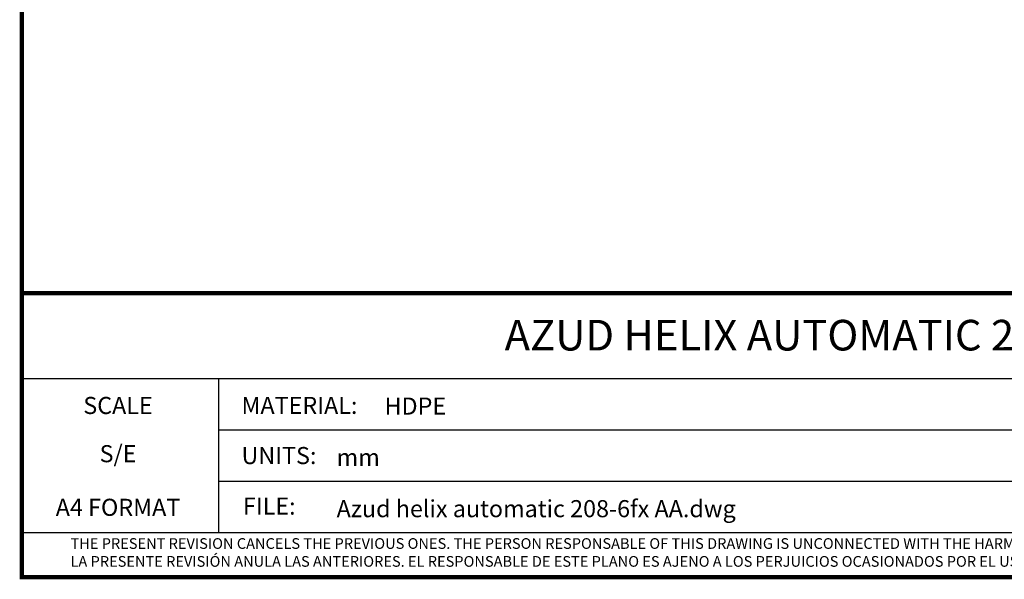
# Model space of a CAD drawing. Units: millimetres. Extents: x 7246 to 12535, y -809 to 6509.
# Drawn here: x 7246 to 10359, y -809 to 961 of the extents above; entities that cross this region are included whole.
import ezdxf
from ezdxf.enums import TextEntityAlignment as Align

# ---------------------------------------------------------------- set-up
doc = ezdxf.new("R2010")
doc.units = ezdxf.units.MM
doc.layers.add('Formato', color=7, linetype='Continuous')
doc.styles.add('ARIAL', font='arial.ttf')
doc.styles.get("Standard").update_dxf_attribs({"font": 'verdana.ttf'})

msp = doc.modelspace()

# ---------------------------------------------------------------- linework, layer by layer
at = {"layer": 'Formato'}
for p, q in [((7252.4, -174.5), (12527.8, -174.5)), ((7874.6, -174.5), (7874.6, -661.5)), ((7874.6, -336.8), (11653.2, -336.8)), ((7874.6, -499.1), (11653.2, -499.1)), ((7252.4, -661.5), (12527.8, -661.5))]:
    msp.add_line(p, q, dxfattribs=at)
at = {"layer": 'Formato', "const_width": 13.5}
msp.add_lwpolyline([(7252.4, -802.7), (12527.8, -802.7), (12527.8, 6501.8), (7252.4, 6501.8)], close=True, dxfattribs=at)
msp.add_lwpolyline([(7252.4, -661.5), (7252.4, 96.1), (12527.8, 96.1)], dxfattribs=at)

# ---------------------------------------------------------------- texts
at = {"layer": 'Formato'}
for s, p in [('SCALE', (7556.5, -286.5)), ('S/E', (7556.5, -439.1)), ('A4 FORMAT', (7556.5, -608.7))]:
    msp.add_text(s, height=54.11, dxfattribs=at).set_placement(p, align=Align.CENTER)
for s, height, p in [('MATERIAL:', 54.11, (7947, -286.3)), ('HDPE', 54.11, (8399.4, -288.4)), ('UNITS:', 54.11, (7947, -445)), ('mm', 54.11, (8247.8, -450.7)), ('FILE:', 54.11, (7951.6, -604.8)), ('Azud helix automatic 208-6fx AA.dwg', 54.107, (8247.8, -613)), ('THE PRESENT REVISION CANCELS THE PREVIOUS ONES. THE PERSON RESPONSABLE OF THIS DRAWING IS UNCONNECTED WITH THE HARMS PRODUCED FOR AN IMPROPER USE OF THE CANCELLED REVISIONS.', 33.8171, (7406.3, -713.1))]:
    msp.add_text(s, height=height, dxfattribs=at).set_placement(p)
at = {"layer": 'Formato', "oblique": 10}
msp.add_text('LA PRESENTE REVISIÓN ANULA LAS ANTERIORES. EL RESPONSABLE DE ESTE PLANO ES AJENO A LOS PERJUICIOS OCASIONADOS POR EL USO INDEBIDO DE REVISIONES ANULADAS.', height=33.8171, dxfattribs=at).set_placement((7406.3, -769.7))
at = {"layer": 'Formato', "color": 7, "insert": (9890.1, 11.4), "char_height": 96.862, "width": 2653.499, "attachment_point": 2, "style": 'ARIAL'}
msp.add_mtext('\\A1;AZUD HELIX AUTOMATIC 208/6FX AA', dxfattribs=at)

doc.saveas('drawing.dxf')
